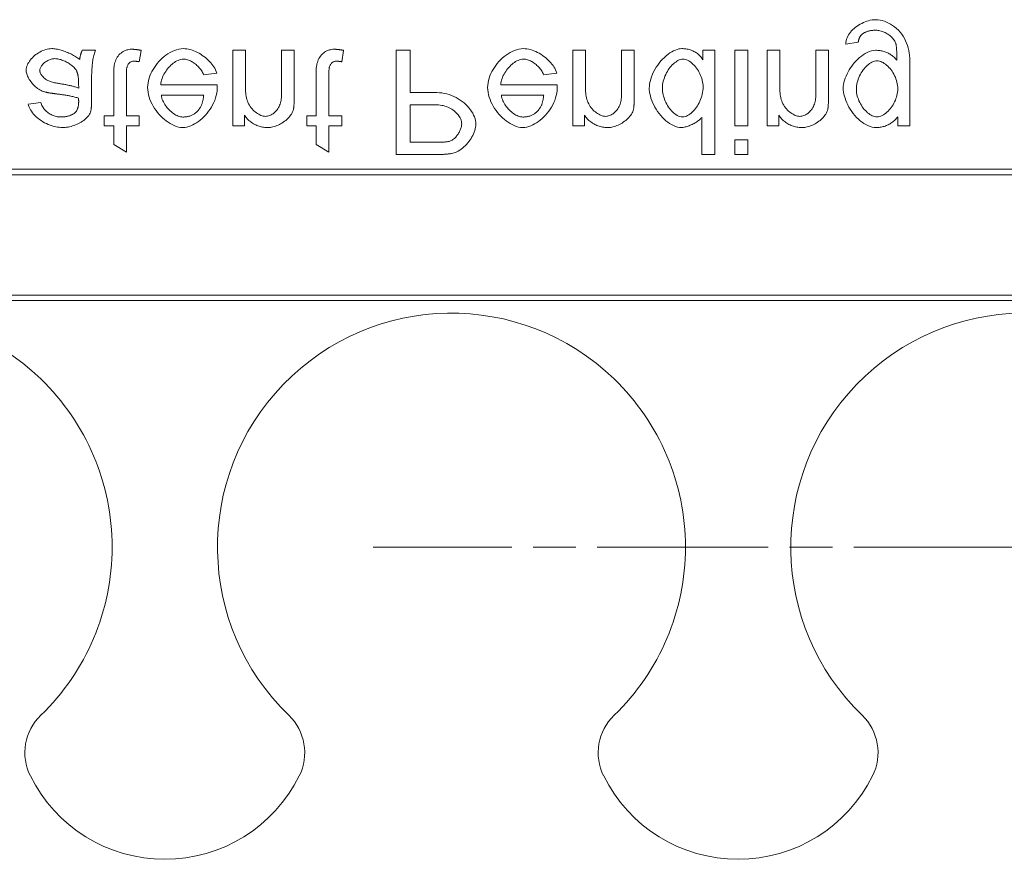
# Model space of a CAD drawing. Extents: x 25 to 2210, y 25 to 1702.
# Drawn here: x 1701 to 1731, y 414 to 439 of the extents above; entities that cross this region are included whole.
import ezdxf

# ---------------------------------------------------------------- set-up
doc = ezdxf.new("R2010")
doc.units = 0
doc.header["$LTSCALE"] = 4
doc.header["$MEASUREMENT"] = 0
doc.linetypes.add('CHAIN', pattern=[0.7087, 0.4724, -0.0591, 0.1181, -0.0591])
doc.layers.add('Center Mark(ANSI)', color=7, linetype='Continuous', lineweight=18)
doc.layers.add('Visible Edges(ANSI)', color=7, linetype='Continuous', lineweight=9)

msp = doc.modelspace()

# ---------------------------------------------------------------- linework, layer by layer
at = {"layer": 'Center Mark(ANSI)', "linetype": 'CHAIN', "ltscale": 2.756057}
msp.add_line((1731.14, 423.209), (1711.294, 423.209), dxfattribs=at)
at = {"layer": 'Visible Edges(ANSI)'}
for p, q in [((1726.068, 438.584), (1725.688, 438.528)), ((1702.437, 438.339), (1702.843, 438.339)), ((1704.23, 438.337), (1704.174, 437.991)), ((1707.023, 438.339), (1707.412, 438.339)), ((1707.023, 436.038), (1707.023, 438.339)), ((1707.412, 438.339), (1707.412, 437.083)), ((1708.501, 438.339), (1708.891, 438.339)), ((1708.501, 436.94), (1708.501, 438.339)), ((1708.891, 438.339), (1708.891, 436.926)), ((1710.394, 438.337), (1710.338, 437.991)), ((1712.001, 438.339), (1712.422, 438.339)), ((1712.001, 435.164), (1712.001, 438.339)), ((1712.422, 438.339), (1712.422, 437.049)), ((1717.378, 438.339), (1717.767, 438.339)), ((1717.378, 436.038), (1717.378, 438.339)), ((1717.767, 438.339), (1717.767, 437.083)), ((1718.856, 438.339), (1719.246, 438.339)), ((1718.856, 436.94), (1718.856, 438.339)), ((1719.246, 438.339), (1719.246, 436.926)), ((1721.337, 438.339), (1721.697, 438.339)), ((1721.337, 438.049), (1721.337, 438.339)), ((1721.697, 438.339), (1721.697, 435.164)), ((1722.312, 438.339), (1722.702, 438.339)), ((1722.312, 436.038), (1722.312, 438.339)), ((1722.702, 438.339), (1722.702, 436.038)), ((1723.295, 438.339), (1723.684, 438.339)), ((1723.295, 436.038), (1723.295, 438.339)), ((1723.684, 438.339), (1723.684, 437.083)), ((1724.773, 438.339), (1725.163, 438.339)), ((1724.773, 436.94), (1724.773, 438.339)), ((1725.163, 438.339), (1725.163, 436.926)), ((1727.638, 438.025), (1727.638, 436.038)), ((1703.395, 436.34), (1703.395, 437.666)), ((1703.785, 437.688), (1703.785, 436.34)), ((1706.534, 437.647), (1706.13, 437.596)), ((1709.559, 436.34), (1709.559, 437.666)), ((1709.948, 437.688), (1709.948, 436.34)), ((1716.889, 437.647), (1716.485, 437.596)), ((1702.328, 437.185), (1702.326, 437.328)), ((1702.72, 437.376), (1702.72, 436.856)), ((1704.828, 437.289), (1706.544, 437.289)), ((1715.183, 437.289), (1716.899, 437.289)), ((1706.135, 436.97), (1704.85, 436.97)), ((1712.422, 437.049), (1713.237, 437.049)), ((1716.49, 436.97), (1715.205, 436.97)), ((1700.794, 436.696), (1701.176, 436.747)), ((1712.422, 436.674), (1712.422, 435.539)), ((1713.242, 436.674), (1712.422, 436.674)), ((1703.107, 436.34), (1703.395, 436.34)), ((1703.107, 436.038), (1703.107, 436.34)), ((1703.785, 436.34), (1704.174, 436.34)), ((1704.174, 436.34), (1704.174, 436.038)), ((1707.374, 436.365), (1707.374, 436.038)), ((1709.271, 436.34), (1709.559, 436.34)), ((1709.271, 436.038), (1709.271, 436.34)), ((1709.948, 436.34), (1710.338, 436.34)), ((1710.338, 436.34), (1710.338, 436.038)), ((1717.729, 436.365), (1717.729, 436.038)), ((1721.308, 435.164), (1721.308, 436.302)), ((1723.645, 436.365), (1723.645, 436.038)), ((1727.278, 436.038), (1727.278, 436.316)), ((1703.395, 436.038), (1703.107, 436.038)), ((1703.395, 435.469), (1703.395, 436.038)), ((1703.785, 436.038), (1703.785, 435.234)), ((1704.174, 436.038), (1703.785, 436.038)), ((1707.374, 436.038), (1707.023, 436.038)), ((1709.559, 436.038), (1709.271, 436.038)), ((1709.559, 435.469), (1709.559, 436.038)), ((1709.948, 436.038), (1709.948, 435.234)), ((1710.338, 436.038), (1709.948, 436.038)), ((1717.729, 436.038), (1717.378, 436.038)), ((1722.702, 436.038), (1722.312, 436.038)), ((1723.645, 436.038), (1723.295, 436.038)), ((1727.638, 436.038), (1727.278, 436.038)), ((1703.785, 435.234), (1703.395, 435.469)), ((1709.948, 435.234), (1709.559, 435.469)), ((1712.422, 435.539), (1713.235, 435.539)), ((1722.312, 435.612), (1722.702, 435.612)), ((1722.312, 435.164), (1722.312, 435.612)), ((1722.702, 435.612), (1722.702, 435.164)), ((1713.198, 435.164), (1712.001, 435.164)), ((1721.697, 435.164), (1721.308, 435.164)), ((1722.702, 435.164), (1722.312, 435.164)), ((1562.131, 434.549), (1760.475, 434.549)), ((1760.365, 434.716), (1663.397, 434.716)), ((1760.699, 430.882), (1561.907, 430.882)), ((1749.979, 430.716), (1572.628, 430.716))]:
    msp.add_line(p, q, dxfattribs=at)
at = {"layer": 'Visible Edges(ANSI)', "flags": 128}
for points in [[(1725.688, 438.528), (1725.69, 438.577), (1725.697, 438.626), (1725.71, 438.673), (1725.727, 438.72), (1725.748, 438.765), (1725.773, 438.808), (1725.801, 438.849), (1725.832, 438.89), (1725.867, 438.93), (1725.904, 438.968), (1725.944, 439.005), (1725.986, 439.04), (1726.031, 439.073), (1726.077, 439.104), (1726.125, 439.133), (1726.174, 439.159), (1726.224, 439.184), (1726.276, 439.205), (1726.327, 439.224), (1726.38, 439.24), (1726.434, 439.253), (1726.488, 439.263), (1726.543, 439.269), (1726.598, 439.271)], [(1726.598, 439.271), (1726.666, 439.267), (1726.734, 439.257), (1726.801, 439.242), (1726.866, 439.222), (1726.93, 439.197), (1726.993, 439.168), (1727.055, 439.134), (1727.116, 439.095), (1727.176, 439.051), (1727.234, 439.003), (1727.29, 438.949), (1727.343, 438.892), (1727.391, 438.831), (1727.435, 438.767), (1727.475, 438.701), (1727.511, 438.631), (1727.542, 438.56), (1727.569, 438.486), (1727.591, 438.411), (1727.608, 438.336), (1727.622, 438.259), (1727.631, 438.181), (1727.637, 438.103), (1727.638, 438.025)], [(1726.201, 438.84), (1726.191, 438.833), (1726.182, 438.825), (1726.173, 438.816), (1726.164, 438.808), (1726.156, 438.799), (1726.148, 438.789), (1726.14, 438.779), (1726.133, 438.769), (1726.126, 438.759), (1726.12, 438.748), (1726.114, 438.738), (1726.108, 438.727), (1726.103, 438.715), (1726.098, 438.704), (1726.094, 438.692), (1726.09, 438.681), (1726.086, 438.669), (1726.083, 438.657), (1726.079, 438.645), (1726.077, 438.633), (1726.074, 438.62), (1726.072, 438.608), (1726.07, 438.596), (1726.068, 438.584)], [(1726.598, 438.949), (1726.58, 438.949), (1726.563, 438.949), (1726.545, 438.948), (1726.528, 438.947), (1726.51, 438.945), (1726.493, 438.944), (1726.475, 438.942), (1726.458, 438.939), (1726.44, 438.937), (1726.423, 438.934), (1726.406, 438.93), (1726.389, 438.926), (1726.372, 438.922), (1726.355, 438.917), (1726.339, 438.911), (1726.322, 438.906), (1726.306, 438.899), (1726.29, 438.892), (1726.275, 438.885), (1726.259, 438.877), (1726.244, 438.869), (1726.23, 438.86), (1726.215, 438.85), (1726.201, 438.84)], [(1727.215, 438.538), (1727.206, 438.564), (1727.195, 438.591), (1727.181, 438.618), (1727.164, 438.644), (1727.145, 438.671), (1727.124, 438.696), (1727.101, 438.721), (1727.078, 438.744), (1727.053, 438.766), (1727.027, 438.787), (1727.001, 438.807), (1726.973, 438.826), (1726.945, 438.844), (1726.915, 438.861), (1726.886, 438.876), (1726.855, 438.891), (1726.824, 438.903), (1726.793, 438.915), (1726.761, 438.925), (1726.729, 438.933), (1726.697, 438.94), (1726.664, 438.945), (1726.631, 438.948), (1726.598, 438.949)], [(1700.726, 437.732), (1700.729, 437.774), (1700.737, 437.816), (1700.749, 437.857), (1700.765, 437.897), (1700.784, 437.935), (1700.805, 437.972), (1700.829, 438.008), (1700.856, 438.044), (1700.885, 438.079), (1700.917, 438.113), (1700.95, 438.145), (1700.986, 438.177), (1701.023, 438.207), (1701.063, 438.235), (1701.103, 438.262), (1701.145, 438.286), (1701.188, 438.309), (1701.232, 438.329), (1701.277, 438.347), (1701.323, 438.362), (1701.37, 438.374), (1701.417, 438.383), (1701.464, 438.388), (1701.512, 438.39)], [(1701.512, 438.39), (1701.543, 438.389), (1701.576, 438.387), (1701.61, 438.383), (1701.645, 438.377), (1701.682, 438.37), (1701.72, 438.362), (1701.759, 438.352), (1701.798, 438.341), (1701.837, 438.329), (1701.877, 438.315), (1701.916, 438.301), (1701.955, 438.286), (1701.993, 438.271), (1702.031, 438.254), (1702.068, 438.237), (1702.105, 438.219), (1702.141, 438.201), (1702.175, 438.181), (1702.209, 438.162), (1702.242, 438.142), (1702.274, 438.121), (1702.304, 438.1), (1702.332, 438.078), (1702.359, 438.056)], [(1703.395, 437.666), (1703.396, 437.71), (1703.398, 437.754), (1703.401, 437.798), (1703.406, 437.842), (1703.413, 437.885), (1703.421, 437.928), (1703.433, 437.97), (1703.446, 438.012), (1703.462, 438.052), (1703.481, 438.091), (1703.503, 438.129), (1703.528, 438.164), (1703.555, 438.197), (1703.585, 438.228), (1703.617, 438.256), (1703.651, 438.281), (1703.686, 438.303), (1703.721, 438.321), (1703.757, 438.336), (1703.792, 438.349), (1703.828, 438.358), (1703.864, 438.365), (1703.9, 438.369), (1703.935, 438.371)], [(1703.935, 438.371), (1703.947, 438.371), (1703.96, 438.37), (1703.972, 438.37), (1703.984, 438.37), (1703.997, 438.369), (1704.009, 438.368), (1704.022, 438.367), (1704.034, 438.366), (1704.046, 438.365), (1704.059, 438.364), (1704.071, 438.363), (1704.083, 438.361), (1704.096, 438.36), (1704.108, 438.358), (1704.12, 438.356), (1704.132, 438.354), (1704.145, 438.352), (1704.157, 438.35), (1704.169, 438.348), (1704.181, 438.346), (1704.194, 438.344), (1704.206, 438.342), (1704.218, 438.339), (1704.23, 438.337)], [(1704.426, 437.209), (1704.429, 437.281), (1704.439, 437.353), (1704.453, 437.424), (1704.473, 437.494), (1704.498, 437.563), (1704.526, 437.63), (1704.559, 437.695), (1704.595, 437.758), (1704.634, 437.82), (1704.676, 437.88), (1704.722, 437.938), (1704.77, 437.994), (1704.821, 438.047), (1704.874, 438.098), (1704.93, 438.145), (1704.987, 438.19), (1705.047, 438.231), (1705.11, 438.269), (1705.175, 438.303), (1705.241, 438.332), (1705.309, 438.356), (1705.379, 438.374), (1705.45, 438.386), (1705.522, 438.39)], [(1705.522, 438.39), (1705.573, 438.388), (1705.625, 438.382), (1705.677, 438.372), (1705.73, 438.359), (1705.783, 438.343), (1705.837, 438.323), (1705.89, 438.301), (1705.942, 438.275), (1705.994, 438.247), (1706.044, 438.217), (1706.093, 438.185), (1706.141, 438.152), (1706.187, 438.116), (1706.231, 438.079), (1706.273, 438.041), (1706.313, 438.001), (1706.351, 437.961), (1706.386, 437.919), (1706.418, 437.877), (1706.447, 437.834), (1706.474, 437.79), (1706.498, 437.744), (1706.518, 437.696), (1706.534, 437.647)], [(1709.559, 437.666), (1709.559, 437.71), (1709.561, 437.754), (1709.565, 437.798), (1709.57, 437.842), (1709.576, 437.885), (1709.585, 437.928), (1709.596, 437.97), (1709.61, 438.012), (1709.626, 438.052), (1709.645, 438.091), (1709.667, 438.129), (1709.691, 438.164), (1709.718, 438.197), (1709.749, 438.228), (1709.781, 438.256), (1709.815, 438.281), (1709.849, 438.303), (1709.885, 438.321), (1709.92, 438.336), (1709.956, 438.349), (1709.992, 438.358), (1710.028, 438.365), (1710.063, 438.369), (1710.098, 438.371)], [(1710.098, 438.371), (1710.111, 438.371), (1710.123, 438.37), (1710.136, 438.37), (1710.148, 438.37), (1710.16, 438.369), (1710.173, 438.368), (1710.185, 438.367), (1710.198, 438.366), (1710.21, 438.365), (1710.222, 438.364), (1710.235, 438.363), (1710.247, 438.361), (1710.259, 438.36), (1710.271, 438.358), (1710.284, 438.356), (1710.296, 438.354), (1710.308, 438.352), (1710.321, 438.35), (1710.333, 438.348), (1710.345, 438.346), (1710.357, 438.344), (1710.369, 438.342), (1710.382, 438.339), (1710.394, 438.337)], [(1714.781, 437.209), (1714.784, 437.281), (1714.794, 437.353), (1714.808, 437.424), (1714.828, 437.494), (1714.853, 437.563), (1714.881, 437.63), (1714.914, 437.695), (1714.95, 437.758), (1714.989, 437.82), (1715.031, 437.88), (1715.077, 437.938), (1715.125, 437.994), (1715.176, 438.047), (1715.229, 438.098), (1715.285, 438.145), (1715.342, 438.19), (1715.403, 438.231), (1715.465, 438.269), (1715.53, 438.303), (1715.596, 438.332), (1715.664, 438.356), (1715.734, 438.374), (1715.805, 438.386), (1715.877, 438.39)], [(1715.877, 438.39), (1715.928, 438.388), (1715.98, 438.382), (1716.032, 438.372), (1716.085, 438.359), (1716.138, 438.343), (1716.192, 438.323), (1716.245, 438.301), (1716.297, 438.275), (1716.349, 438.247), (1716.399, 438.217), (1716.448, 438.185), (1716.496, 438.152), (1716.542, 438.116), (1716.586, 438.079), (1716.628, 438.041), (1716.668, 438.001), (1716.706, 437.961), (1716.741, 437.919), (1716.773, 437.877), (1716.802, 437.834), (1716.829, 437.79), (1716.853, 437.744), (1716.873, 437.696), (1716.889, 437.647)], [(1719.703, 437.19), (1719.706, 437.251), (1719.714, 437.317), (1719.728, 437.386), (1719.747, 437.458), (1719.772, 437.533), (1719.802, 437.607), (1719.836, 437.681), (1719.874, 437.752), (1719.916, 437.821), (1719.961, 437.888), (1720.008, 437.952), (1720.058, 438.013), (1720.11, 438.069), (1720.164, 438.123), (1720.219, 438.172), (1720.276, 438.217), (1720.333, 438.257), (1720.389, 438.293), (1720.445, 438.322), (1720.499, 438.347), (1720.552, 438.366), (1720.602, 438.379), (1720.649, 438.387), (1720.693, 438.39)], [(1720.693, 438.39), (1720.725, 438.39), (1720.757, 438.388), (1720.789, 438.385), (1720.821, 438.382), (1720.852, 438.377), (1720.884, 438.371), (1720.915, 438.363), (1720.945, 438.355), (1720.976, 438.345), (1721.005, 438.334), (1721.034, 438.321), (1721.063, 438.307), (1721.09, 438.292), (1721.118, 438.275), (1721.144, 438.257), (1721.169, 438.238), (1721.194, 438.217), (1721.217, 438.196), (1721.239, 438.174), (1721.261, 438.151), (1721.281, 438.126), (1721.301, 438.101), (1721.319, 438.075), (1721.337, 438.049)], [(1727.242, 438.039), (1727.242, 438.059), (1727.242, 438.08), (1727.242, 438.101), (1727.242, 438.123), (1727.242, 438.144), (1727.241, 438.166), (1727.241, 438.188), (1727.241, 438.21), (1727.24, 438.232), (1727.24, 438.253), (1727.239, 438.275), (1727.239, 438.296), (1727.238, 438.317), (1727.237, 438.338), (1727.236, 438.359), (1727.235, 438.379), (1727.233, 438.4), (1727.231, 438.422), (1727.23, 438.443), (1727.227, 438.464), (1727.225, 438.484), (1727.222, 438.503), (1727.219, 438.521), (1727.215, 438.538)], [(1701.604, 438.085), (1701.576, 438.084), (1701.547, 438.081), (1701.519, 438.076), (1701.491, 438.069), (1701.464, 438.061), (1701.437, 438.051), (1701.411, 438.039), (1701.385, 438.026), (1701.36, 438.012), (1701.336, 437.997), (1701.312, 437.981), (1701.29, 437.963), (1701.269, 437.945), (1701.249, 437.927), (1701.231, 437.907), (1701.213, 437.888), (1701.198, 437.867), (1701.184, 437.847), (1701.172, 437.826), (1701.162, 437.806), (1701.154, 437.785), (1701.148, 437.765), (1701.144, 437.744), (1701.142, 437.722)], [(1702.263, 437.717), (1702.25, 437.741), (1702.234, 437.764), (1702.215, 437.788), (1702.193, 437.812), (1702.169, 437.836), (1702.144, 437.858), (1702.118, 437.88), (1702.091, 437.9), (1702.063, 437.919), (1702.035, 437.937), (1702.005, 437.955), (1701.975, 437.972), (1701.944, 437.989), (1701.912, 438.004), (1701.88, 438.018), (1701.848, 438.031), (1701.816, 438.043), (1701.784, 438.054), (1701.752, 438.063), (1701.721, 438.071), (1701.69, 438.077), (1701.661, 438.081), (1701.632, 438.084), (1701.604, 438.085)], [(1702.359, 438.056), (1702.361, 438.068), (1702.362, 438.081), (1702.364, 438.093), (1702.366, 438.105), (1702.368, 438.117), (1702.37, 438.129), (1702.372, 438.141), (1702.374, 438.153), (1702.377, 438.165), (1702.38, 438.177), (1702.382, 438.189), (1702.385, 438.201), (1702.389, 438.213), (1702.392, 438.225), (1702.396, 438.237), (1702.399, 438.248), (1702.403, 438.26), (1702.408, 438.272), (1702.412, 438.283), (1702.417, 438.295), (1702.421, 438.306), (1702.426, 438.317), (1702.431, 438.328), (1702.437, 438.339)], [(1702.843, 438.339), (1702.83, 438.312), (1702.817, 438.282), (1702.806, 438.25), (1702.795, 438.215), (1702.786, 438.179), (1702.777, 438.142), (1702.769, 438.103), (1702.762, 438.064), (1702.756, 438.024), (1702.751, 437.983), (1702.746, 437.941), (1702.741, 437.899), (1702.737, 437.855), (1702.734, 437.812), (1702.731, 437.767), (1702.728, 437.723), (1702.726, 437.678), (1702.724, 437.634), (1702.723, 437.59), (1702.722, 437.546), (1702.721, 437.502), (1702.72, 437.459), (1702.72, 437.417), (1702.72, 437.376)], [(1705.522, 438.071), (1705.48, 438.068), (1705.437, 438.06), (1705.396, 438.048), (1705.356, 438.032), (1705.317, 438.014), (1705.279, 437.993), (1705.242, 437.969), (1705.206, 437.942), (1705.17, 437.914), (1705.135, 437.883), (1705.101, 437.849), (1705.068, 437.814), (1705.036, 437.777), (1705.006, 437.738), (1704.977, 437.698), (1704.951, 437.656), (1704.926, 437.613), (1704.904, 437.569), (1704.884, 437.525), (1704.867, 437.479), (1704.852, 437.433), (1704.841, 437.385), (1704.832, 437.337), (1704.828, 437.289)], [(1706.13, 437.596), (1706.117, 437.629), (1706.102, 437.66), (1706.085, 437.691), (1706.066, 437.721), (1706.046, 437.75), (1706.025, 437.778), (1706.002, 437.805), (1705.979, 437.831), (1705.954, 437.856), (1705.928, 437.88), (1705.901, 437.903), (1705.874, 437.925), (1705.846, 437.946), (1705.817, 437.966), (1705.788, 437.984), (1705.759, 438.001), (1705.73, 438.016), (1705.701, 438.029), (1705.672, 438.041), (1705.643, 438.051), (1705.613, 438.059), (1705.583, 438.065), (1705.553, 438.069), (1705.522, 438.071)], [(1715.877, 438.071), (1715.835, 438.068), (1715.792, 438.06), (1715.751, 438.048), (1715.711, 438.032), (1715.672, 438.014), (1715.634, 437.993), (1715.597, 437.969), (1715.561, 437.942), (1715.525, 437.914), (1715.49, 437.883), (1715.456, 437.849), (1715.423, 437.814), (1715.391, 437.777), (1715.361, 437.738), (1715.332, 437.698), (1715.306, 437.656), (1715.281, 437.613), (1715.259, 437.569), (1715.239, 437.525), (1715.222, 437.479), (1715.207, 437.433), (1715.196, 437.385), (1715.188, 437.337), (1715.183, 437.289)], [(1716.485, 437.596), (1716.472, 437.629), (1716.457, 437.66), (1716.44, 437.691), (1716.421, 437.721), (1716.401, 437.75), (1716.38, 437.778), (1716.357, 437.805), (1716.334, 437.831), (1716.309, 437.856), (1716.283, 437.88), (1716.256, 437.903), (1716.229, 437.925), (1716.201, 437.946), (1716.172, 437.966), (1716.144, 437.984), (1716.114, 438.001), (1716.085, 438.016), (1716.056, 438.029), (1716.027, 438.041), (1715.998, 438.051), (1715.968, 438.059), (1715.938, 438.065), (1715.908, 438.069), (1715.877, 438.071)], [(1720.732, 438.071), (1720.691, 438.067), (1720.652, 438.058), (1720.614, 438.044), (1720.577, 438.026), (1720.542, 438.005), (1720.508, 437.982), (1720.473, 437.955), (1720.44, 437.926), (1720.406, 437.893), (1720.374, 437.858), (1720.342, 437.821), (1720.312, 437.781), (1720.283, 437.739), (1720.255, 437.695), (1720.229, 437.65), (1720.205, 437.603), (1720.183, 437.554), (1720.164, 437.504), (1720.147, 437.454), (1720.132, 437.402), (1720.121, 437.35), (1720.112, 437.297), (1720.107, 437.243), (1720.105, 437.19)], [(1721.344, 437.224), (1721.342, 437.275), (1721.337, 437.326), (1721.329, 437.377), (1721.318, 437.427), (1721.305, 437.477), (1721.288, 437.526), (1721.269, 437.574), (1721.248, 437.621), (1721.224, 437.667), (1721.199, 437.712), (1721.171, 437.756), (1721.141, 437.797), (1721.11, 437.837), (1721.078, 437.874), (1721.045, 437.908), (1721.011, 437.94), (1720.976, 437.968), (1720.942, 437.994), (1720.907, 438.016), (1720.872, 438.035), (1720.837, 438.049), (1720.803, 438.061), (1720.768, 438.068), (1720.732, 438.071)], [(1725.61, 437.175), (1725.613, 437.236), (1725.621, 437.298), (1725.633, 437.361), (1725.651, 437.425), (1725.672, 437.49), (1725.698, 437.555), (1725.726, 437.619), (1725.759, 437.682), (1725.793, 437.743), (1725.831, 437.802), (1725.87, 437.86), (1725.913, 437.916), (1725.958, 437.97), (1726.006, 438.023), (1726.056, 438.073), (1726.108, 438.12), (1726.162, 438.164), (1726.218, 438.205), (1726.278, 438.241), (1726.339, 438.274), (1726.403, 438.301), (1726.469, 438.321), (1726.536, 438.335), (1726.605, 438.339)], [(1726.605, 438.339), (1726.636, 438.339), (1726.666, 438.337), (1726.696, 438.335), (1726.726, 438.331), (1726.757, 438.327), (1726.786, 438.321), (1726.816, 438.314), (1726.846, 438.306), (1726.874, 438.297), (1726.903, 438.287), (1726.931, 438.275), (1726.959, 438.263), (1726.986, 438.249), (1727.013, 438.234), (1727.038, 438.219), (1727.064, 438.202), (1727.088, 438.184), (1727.112, 438.166), (1727.135, 438.147), (1727.158, 438.127), (1727.18, 438.106), (1727.201, 438.084), (1727.222, 438.062), (1727.242, 438.039)], [(1704.005, 438.008), (1703.989, 438.007), (1703.974, 438.005), (1703.959, 438.002), (1703.944, 437.998), (1703.929, 437.992), (1703.915, 437.985), (1703.901, 437.977), (1703.887, 437.968), (1703.874, 437.957), (1703.861, 437.945), (1703.849, 437.931), (1703.838, 437.916), (1703.828, 437.9), (1703.82, 437.883), (1703.812, 437.866), (1703.806, 437.848), (1703.8, 437.83), (1703.796, 437.811), (1703.792, 437.792), (1703.789, 437.772), (1703.787, 437.752), (1703.786, 437.731), (1703.785, 437.71), (1703.785, 437.688)], [(1704.174, 437.991), (1704.168, 437.992), (1704.161, 437.993), (1704.154, 437.994), (1704.147, 437.995), (1704.14, 437.996), (1704.133, 437.997), (1704.125, 437.998), (1704.118, 437.999), (1704.111, 438), (1704.104, 438.001), (1704.097, 438.001), (1704.09, 438.002), (1704.083, 438.003), (1704.076, 438.004), (1704.069, 438.004), (1704.062, 438.005), (1704.055, 438.006), (1704.048, 438.006), (1704.041, 438.007), (1704.033, 438.007), (1704.026, 438.007), (1704.019, 438.007), (1704.012, 438.008), (1704.005, 438.008)], [(1710.169, 438.008), (1710.153, 438.007), (1710.138, 438.005), (1710.122, 438.002), (1710.107, 437.998), (1710.093, 437.992), (1710.079, 437.985), (1710.065, 437.977), (1710.051, 437.968), (1710.037, 437.957), (1710.025, 437.945), (1710.012, 437.931), (1710.001, 437.916), (1709.992, 437.9), (1709.983, 437.883), (1709.976, 437.866), (1709.969, 437.848), (1709.964, 437.83), (1709.96, 437.811), (1709.956, 437.792), (1709.953, 437.772), (1709.951, 437.752), (1709.95, 437.731), (1709.949, 437.71), (1709.948, 437.688)], [(1710.338, 437.991), (1710.331, 437.992), (1710.324, 437.993), (1710.317, 437.994), (1710.31, 437.995), (1710.303, 437.996), (1710.296, 437.997), (1710.289, 437.998), (1710.282, 437.999), (1710.275, 438), (1710.268, 438.001), (1710.261, 438.001), (1710.254, 438.002), (1710.247, 438.003), (1710.24, 438.004), (1710.233, 438.004), (1710.226, 438.005), (1710.219, 438.006), (1710.212, 438.006), (1710.204, 438.007), (1710.197, 438.007), (1710.19, 438.007), (1710.183, 438.007), (1710.176, 438.008), (1710.169, 438.008)], [(1726.641, 438.017), (1726.601, 438.014), (1726.561, 438.006), (1726.522, 437.993), (1726.485, 437.977), (1726.449, 437.957), (1726.414, 437.935), (1726.379, 437.909), (1726.344, 437.88), (1726.311, 437.849), (1726.278, 437.815), (1726.246, 437.778), (1726.216, 437.739), (1726.186, 437.698), (1726.159, 437.654), (1726.133, 437.609), (1726.109, 437.562), (1726.088, 437.514), (1726.069, 437.464), (1726.052, 437.413), (1726.038, 437.361), (1726.027, 437.309), (1726.019, 437.256), (1726.014, 437.202), (1726.012, 437.149)], [(1727.273, 437.161), (1727.271, 437.213), (1727.266, 437.265), (1727.258, 437.317), (1727.247, 437.368), (1727.233, 437.419), (1727.217, 437.468), (1727.198, 437.517), (1727.176, 437.565), (1727.152, 437.612), (1727.126, 437.658), (1727.097, 437.702), (1727.067, 437.743), (1727.035, 437.783), (1727.002, 437.82), (1726.968, 437.855), (1726.933, 437.886), (1726.898, 437.915), (1726.862, 437.94), (1726.825, 437.963), (1726.789, 437.981), (1726.753, 437.996), (1726.717, 438.007), (1726.679, 438.015), (1726.641, 438.017)], [(1701.285, 437.074), (1701.254, 437.083), (1701.221, 437.096), (1701.186, 437.113), (1701.149, 437.133), (1701.114, 437.155), (1701.079, 437.179), (1701.046, 437.204), (1701.014, 437.231), (1700.983, 437.26), (1700.953, 437.289), (1700.924, 437.321), (1700.897, 437.353), (1700.871, 437.386), (1700.846, 437.42), (1700.824, 437.454), (1700.804, 437.488), (1700.786, 437.522), (1700.77, 437.555), (1700.757, 437.588), (1700.746, 437.619), (1700.737, 437.65), (1700.731, 437.679), (1700.727, 437.706), (1700.726, 437.732)], [(1701.142, 437.722), (1701.143, 437.706), (1701.146, 437.688), (1701.151, 437.67), (1701.158, 437.65), (1701.167, 437.63), (1701.178, 437.61), (1701.192, 437.589), (1701.207, 437.568), (1701.225, 437.547), (1701.245, 437.526), (1701.268, 437.504), (1701.293, 437.483), (1701.321, 437.463), (1701.353, 437.443), (1701.386, 437.424), (1701.421, 437.407), (1701.456, 437.392), (1701.491, 437.379), (1701.526, 437.368), (1701.561, 437.358), (1701.595, 437.35), (1701.628, 437.343), (1701.66, 437.337), (1701.692, 437.333)], [(1702.326, 437.328), (1702.325, 437.344), (1702.325, 437.36), (1702.325, 437.377), (1702.324, 437.393), (1702.324, 437.41), (1702.323, 437.427), (1702.322, 437.443), (1702.321, 437.46), (1702.319, 437.477), (1702.318, 437.493), (1702.316, 437.51), (1702.314, 437.526), (1702.312, 437.542), (1702.309, 437.558), (1702.306, 437.575), (1702.303, 437.591), (1702.299, 437.607), (1702.295, 437.623), (1702.291, 437.64), (1702.286, 437.656), (1702.281, 437.671), (1702.275, 437.687), (1702.269, 437.702), (1702.263, 437.717)], [(1701.692, 437.333), (1701.718, 437.329), (1701.744, 437.325), (1701.771, 437.321), (1701.798, 437.316), (1701.825, 437.312), (1701.852, 437.307), (1701.879, 437.303), (1701.906, 437.298), (1701.932, 437.293), (1701.959, 437.287), (1701.986, 437.282), (1702.012, 437.277), (1702.038, 437.271), (1702.064, 437.265), (1702.091, 437.259), (1702.117, 437.252), (1702.144, 437.245), (1702.171, 437.238), (1702.198, 437.23), (1702.225, 437.222), (1702.251, 437.213), (1702.277, 437.204), (1702.303, 437.195), (1702.328, 437.185)], [(1705.501, 435.987), (1705.432, 435.991), (1705.364, 436.003), (1705.298, 436.022), (1705.233, 436.046), (1705.17, 436.076), (1705.109, 436.109), (1705.051, 436.146), (1704.993, 436.187), (1704.937, 436.232), (1704.882, 436.281), (1704.829, 436.333), (1704.778, 436.388), (1704.729, 436.446), (1704.683, 436.506), (1704.639, 436.569), (1704.599, 436.634), (1704.562, 436.701), (1704.528, 436.77), (1704.499, 436.84), (1704.474, 436.911), (1704.454, 436.984), (1704.439, 437.059), (1704.429, 437.134), (1704.426, 437.209)], [(1706.546, 437.185), (1706.543, 437.109), (1706.533, 437.034), (1706.517, 436.96), (1706.497, 436.887), (1706.471, 436.815), (1706.442, 436.745), (1706.408, 436.677), (1706.37, 436.61), (1706.33, 436.546), (1706.286, 436.484), (1706.24, 436.424), (1706.191, 436.367), (1706.139, 436.313), (1706.086, 436.262), (1706.031, 436.214), (1705.974, 436.17), (1705.917, 436.13), (1705.859, 436.095), (1705.8, 436.064), (1705.742, 436.038), (1705.683, 436.017), (1705.623, 436.001), (1705.562, 435.991), (1705.501, 435.987)], [(1706.544, 437.289), (1706.544, 437.285), (1706.544, 437.281), (1706.544, 437.276), (1706.544, 437.272), (1706.544, 437.268), (1706.544, 437.263), (1706.545, 437.259), (1706.545, 437.255), (1706.545, 437.25), (1706.545, 437.246), (1706.545, 437.242), (1706.545, 437.238), (1706.545, 437.233), (1706.545, 437.229), (1706.545, 437.225), (1706.546, 437.221), (1706.546, 437.216), (1706.546, 437.212), (1706.546, 437.207), (1706.546, 437.203), (1706.546, 437.198), (1706.546, 437.194), (1706.546, 437.189), (1706.546, 437.185)], [(1715.856, 435.987), (1715.787, 435.991), (1715.719, 436.003), (1715.653, 436.022), (1715.588, 436.046), (1715.525, 436.076), (1715.464, 436.109), (1715.406, 436.146), (1715.348, 436.187), (1715.292, 436.232), (1715.237, 436.281), (1715.184, 436.333), (1715.133, 436.388), (1715.084, 436.446), (1715.038, 436.506), (1714.994, 436.569), (1714.954, 436.634), (1714.917, 436.701), (1714.883, 436.77), (1714.854, 436.84), (1714.829, 436.911), (1714.809, 436.984), (1714.794, 437.059), (1714.784, 437.134), (1714.781, 437.209)], [(1716.901, 437.185), (1716.898, 437.109), (1716.888, 437.034), (1716.872, 436.96), (1716.852, 436.887), (1716.826, 436.815), (1716.797, 436.745), (1716.763, 436.677), (1716.725, 436.61), (1716.685, 436.546), (1716.641, 436.484), (1716.595, 436.424), (1716.546, 436.367), (1716.494, 436.313), (1716.441, 436.262), (1716.386, 436.214), (1716.329, 436.17), (1716.272, 436.13), (1716.214, 436.095), (1716.155, 436.064), (1716.097, 436.038), (1716.038, 436.017), (1715.978, 436.001), (1715.917, 435.991), (1715.856, 435.987)], [(1716.899, 437.289), (1716.899, 437.285), (1716.899, 437.281), (1716.899, 437.276), (1716.899, 437.272), (1716.899, 437.268), (1716.899, 437.263), (1716.9, 437.259), (1716.9, 437.255), (1716.9, 437.25), (1716.9, 437.246), (1716.9, 437.242), (1716.9, 437.238), (1716.9, 437.233), (1716.9, 437.229), (1716.9, 437.225), (1716.901, 437.221), (1716.901, 437.216), (1716.901, 437.212), (1716.901, 437.207), (1716.901, 437.203), (1716.901, 437.198), (1716.901, 437.194), (1716.901, 437.189), (1716.901, 437.185)], [(1720.674, 435.987), (1720.62, 435.991), (1720.562, 436.002), (1720.501, 436.021), (1720.44, 436.046), (1720.381, 436.076), (1720.324, 436.111), (1720.268, 436.149), (1720.212, 436.193), (1720.158, 436.241), (1720.105, 436.294), (1720.053, 436.352), (1720.003, 436.413), (1719.956, 436.477), (1719.913, 436.543), (1719.874, 436.61), (1719.838, 436.678), (1719.807, 436.746), (1719.779, 436.815), (1719.756, 436.883), (1719.737, 436.951), (1719.722, 437.015), (1719.712, 437.077), (1719.705, 437.135), (1719.703, 437.19)], [(1720.105, 437.19), (1720.107, 437.139), (1720.111, 437.088), (1720.118, 437.037), (1720.127, 436.987), (1720.14, 436.937), (1720.154, 436.888), (1720.171, 436.839), (1720.19, 436.792), (1720.212, 436.745), (1720.235, 436.699), (1720.261, 436.655), (1720.289, 436.612), (1720.318, 436.571), (1720.348, 436.532), (1720.38, 436.496), (1720.413, 436.462), (1720.446, 436.432), (1720.48, 436.404), (1720.515, 436.379), (1720.552, 436.356), (1720.591, 436.337), (1720.631, 436.322), (1720.672, 436.312), (1720.715, 436.309)], [(1720.715, 436.309), (1720.755, 436.312), (1720.795, 436.321), (1720.834, 436.335), (1720.871, 436.352), (1720.907, 436.373), (1720.942, 436.397), (1720.976, 436.424), (1721.011, 436.454), (1721.045, 436.488), (1721.077, 436.524), (1721.109, 436.563), (1721.14, 436.604), (1721.169, 436.648), (1721.197, 436.693), (1721.222, 436.741), (1721.246, 436.79), (1721.268, 436.841), (1721.287, 436.894), (1721.304, 436.947), (1721.318, 437.001), (1721.329, 437.056), (1721.337, 437.112), (1721.342, 437.168), (1721.344, 437.224)], [(1726.608, 435.987), (1726.551, 435.991), (1726.49, 436.002), (1726.427, 436.021), (1726.363, 436.046), (1726.302, 436.077), (1726.243, 436.112), (1726.185, 436.151), (1726.128, 436.195), (1726.073, 436.243), (1726.019, 436.296), (1725.967, 436.353), (1725.916, 436.414), (1725.869, 436.477), (1725.825, 436.543), (1725.785, 436.609), (1725.749, 436.677), (1725.717, 436.744), (1725.688, 436.812), (1725.665, 436.878), (1725.645, 436.944), (1725.63, 437.007), (1725.619, 437.067), (1725.613, 437.123), (1725.61, 437.175)], [(1701.631, 437.013), (1701.617, 437.015), (1701.603, 437.017), (1701.588, 437.019), (1701.574, 437.02), (1701.56, 437.022), (1701.545, 437.024), (1701.531, 437.027), (1701.516, 437.029), (1701.502, 437.031), (1701.487, 437.033), (1701.473, 437.035), (1701.459, 437.038), (1701.444, 437.04), (1701.43, 437.042), (1701.416, 437.045), (1701.402, 437.047), (1701.387, 437.05), (1701.372, 437.053), (1701.357, 437.056), (1701.343, 437.059), (1701.328, 437.063), (1701.313, 437.066), (1701.299, 437.07), (1701.285, 437.074)], [(1702.326, 436.88), (1702.298, 436.889), (1702.27, 436.898), (1702.241, 436.906), (1702.211, 436.914), (1702.181, 436.922), (1702.151, 436.929), (1702.122, 436.935), (1702.092, 436.942), (1702.063, 436.948), (1702.035, 436.953), (1702.007, 436.958), (1701.979, 436.963), (1701.95, 436.968), (1701.921, 436.973), (1701.892, 436.978), (1701.863, 436.982), (1701.833, 436.987), (1701.804, 436.991), (1701.775, 436.995), (1701.746, 436.999), (1701.717, 437.003), (1701.688, 437.006), (1701.659, 437.01), (1701.631, 437.013)], [(1702.328, 436.778), (1702.328, 436.783), (1702.328, 436.788), (1702.328, 436.793), (1702.328, 436.798), (1702.328, 436.804), (1702.327, 436.809), (1702.327, 436.813), (1702.327, 436.817), (1702.327, 436.821), (1702.327, 436.825), (1702.327, 436.829), (1702.327, 436.832), (1702.327, 436.837), (1702.327, 436.841), (1702.327, 436.845), (1702.326, 436.849), (1702.326, 436.853), (1702.326, 436.857), (1702.326, 436.861), (1702.326, 436.865), (1702.326, 436.869), (1702.326, 436.872), (1702.326, 436.876), (1702.326, 436.88)], [(1704.85, 436.97), (1704.854, 436.927), (1704.863, 436.885), (1704.875, 436.844), (1704.891, 436.804), (1704.908, 436.765), (1704.928, 436.727), (1704.95, 436.69), (1704.974, 436.654), (1705, 436.619), (1705.027, 436.585), (1705.056, 436.553), (1705.086, 436.521), (1705.118, 436.491), (1705.151, 436.462), (1705.185, 436.435), (1705.219, 436.411), (1705.254, 436.388), (1705.289, 436.368), (1705.324, 436.351), (1705.359, 436.336), (1705.394, 436.324), (1705.43, 436.315), (1705.466, 436.309), (1705.503, 436.306)], [(1705.987, 436.532), (1705.999, 436.547), (1706.01, 436.563), (1706.021, 436.579), (1706.031, 436.595), (1706.04, 436.612), (1706.049, 436.629), (1706.058, 436.647), (1706.066, 436.665), (1706.073, 436.683), (1706.08, 436.701), (1706.086, 436.719), (1706.092, 436.738), (1706.097, 436.757), (1706.102, 436.776), (1706.107, 436.795), (1706.111, 436.814), (1706.115, 436.833), (1706.119, 436.853), (1706.122, 436.872), (1706.125, 436.892), (1706.128, 436.911), (1706.131, 436.931), (1706.133, 436.95), (1706.135, 436.97)], [(1707.412, 437.083), (1707.414, 437.035), (1707.418, 436.987), (1707.425, 436.939), (1707.436, 436.892), (1707.449, 436.845), (1707.465, 436.799), (1707.483, 436.755), (1707.504, 436.711), (1707.528, 436.669), (1707.554, 436.628), (1707.582, 436.59), (1707.611, 436.554), (1707.642, 436.52), (1707.674, 436.489), (1707.707, 436.46), (1707.74, 436.433), (1707.775, 436.41), (1707.81, 436.389), (1707.845, 436.371), (1707.879, 436.355), (1707.914, 436.343), (1707.95, 436.334), (1707.986, 436.328), (1708.022, 436.326)], [(1708.022, 436.326), (1708.052, 436.328), (1708.081, 436.332), (1708.11, 436.34), (1708.138, 436.349), (1708.166, 436.361), (1708.193, 436.374), (1708.219, 436.39), (1708.246, 436.408), (1708.272, 436.428), (1708.298, 436.45), (1708.323, 436.474), (1708.348, 436.501), (1708.371, 436.529), (1708.392, 436.56), (1708.412, 436.592), (1708.431, 436.627), (1708.448, 436.663), (1708.462, 436.701), (1708.474, 436.74), (1708.484, 436.779), (1708.492, 436.819), (1708.497, 436.859), (1708.5, 436.9), (1708.501, 436.94)], [(1708.891, 436.926), (1708.891, 436.91), (1708.891, 436.894), (1708.891, 436.878), (1708.891, 436.862), (1708.89, 436.845), (1708.89, 436.829), (1708.89, 436.812), (1708.889, 436.795), (1708.889, 436.779), (1708.888, 436.762), (1708.888, 436.746), (1708.887, 436.73), (1708.886, 436.714), (1708.886, 436.698), (1708.885, 436.682), (1708.884, 436.666), (1708.882, 436.65), (1708.881, 436.634), (1708.88, 436.619), (1708.878, 436.603), (1708.876, 436.588), (1708.874, 436.573), (1708.872, 436.559), (1708.869, 436.546)], [(1713.237, 437.049), (1713.313, 437.047), (1713.388, 437.04), (1713.463, 437.028), (1713.537, 437.012), (1713.61, 436.991), (1713.681, 436.965), (1713.751, 436.936), (1713.819, 436.902), (1713.885, 436.865), (1713.948, 436.824), (1714.008, 436.781), (1714.065, 436.734), (1714.118, 436.686), (1714.168, 436.635), (1714.214, 436.583), (1714.255, 436.53), (1714.293, 436.475), (1714.326, 436.421), (1714.355, 436.365), (1714.379, 436.31), (1714.398, 436.255), (1714.413, 436.199), (1714.422, 436.142), (1714.425, 436.084)], [(1715.205, 436.97), (1715.209, 436.927), (1715.218, 436.885), (1715.231, 436.844), (1715.246, 436.804), (1715.263, 436.765), (1715.283, 436.727), (1715.305, 436.69), (1715.329, 436.654), (1715.355, 436.619), (1715.382, 436.585), (1715.411, 436.553), (1715.441, 436.521), (1715.473, 436.491), (1715.506, 436.462), (1715.54, 436.435), (1715.574, 436.411), (1715.609, 436.388), (1715.644, 436.368), (1715.679, 436.351), (1715.714, 436.336), (1715.749, 436.324), (1715.785, 436.315), (1715.821, 436.309), (1715.858, 436.306)], [(1716.342, 436.532), (1716.354, 436.547), (1716.365, 436.563), (1716.376, 436.579), (1716.386, 436.595), (1716.396, 436.612), (1716.404, 436.629), (1716.413, 436.647), (1716.421, 436.665), (1716.428, 436.683), (1716.435, 436.701), (1716.441, 436.719), (1716.447, 436.738), (1716.452, 436.757), (1716.457, 436.776), (1716.462, 436.795), (1716.466, 436.814), (1716.47, 436.833), (1716.474, 436.853), (1716.477, 436.872), (1716.48, 436.892), (1716.483, 436.911), (1716.486, 436.931), (1716.488, 436.95), (1716.49, 436.97)], [(1717.767, 437.083), (1717.769, 437.035), (1717.773, 436.987), (1717.78, 436.939), (1717.791, 436.892), (1717.804, 436.845), (1717.82, 436.799), (1717.838, 436.755), (1717.859, 436.711), (1717.883, 436.669), (1717.909, 436.628), (1717.937, 436.59), (1717.966, 436.554), (1717.997, 436.52), (1718.029, 436.489), (1718.062, 436.46), (1718.096, 436.433), (1718.13, 436.41), (1718.165, 436.389), (1718.2, 436.371), (1718.235, 436.355), (1718.269, 436.343), (1718.305, 436.334), (1718.341, 436.328), (1718.377, 436.326)], [(1718.377, 436.326), (1718.407, 436.328), (1718.436, 436.332), (1718.465, 436.34), (1718.493, 436.349), (1718.521, 436.361), (1718.548, 436.374), (1718.574, 436.39), (1718.601, 436.408), (1718.628, 436.428), (1718.653, 436.45), (1718.678, 436.474), (1718.703, 436.501), (1718.726, 436.529), (1718.747, 436.56), (1718.767, 436.592), (1718.786, 436.627), (1718.803, 436.663), (1718.817, 436.701), (1718.829, 436.74), (1718.839, 436.779), (1718.847, 436.819), (1718.852, 436.859), (1718.855, 436.9), (1718.856, 436.94)], [(1719.246, 436.926), (1719.246, 436.91), (1719.246, 436.894), (1719.246, 436.878), (1719.246, 436.862), (1719.245, 436.845), (1719.245, 436.829), (1719.245, 436.812), (1719.244, 436.795), (1719.244, 436.779), (1719.244, 436.762), (1719.243, 436.746), (1719.242, 436.73), (1719.241, 436.714), (1719.241, 436.698), (1719.24, 436.682), (1719.239, 436.666), (1719.237, 436.65), (1719.236, 436.634), (1719.235, 436.619), (1719.233, 436.603), (1719.231, 436.588), (1719.229, 436.573), (1719.227, 436.559), (1719.224, 436.546)], [(1723.684, 437.083), (1723.686, 437.035), (1723.69, 436.987), (1723.697, 436.939), (1723.707, 436.892), (1723.721, 436.845), (1723.736, 436.799), (1723.755, 436.755), (1723.776, 436.711), (1723.8, 436.669), (1723.826, 436.628), (1723.853, 436.59), (1723.883, 436.554), (1723.913, 436.52), (1723.945, 436.489), (1723.979, 436.46), (1724.012, 436.433), (1724.047, 436.41), (1724.082, 436.389), (1724.117, 436.371), (1724.151, 436.355), (1724.186, 436.343), (1724.222, 436.334), (1724.258, 436.328), (1724.294, 436.326)], [(1724.294, 436.326), (1724.324, 436.328), (1724.353, 436.332), (1724.382, 436.34), (1724.41, 436.349), (1724.438, 436.361), (1724.464, 436.374), (1724.491, 436.39), (1724.518, 436.408), (1724.544, 436.428), (1724.57, 436.45), (1724.595, 436.474), (1724.619, 436.501), (1724.642, 436.529), (1724.664, 436.56), (1724.684, 436.592), (1724.703, 436.627), (1724.719, 436.663), (1724.734, 436.701), (1724.746, 436.74), (1724.756, 436.779), (1724.764, 436.819), (1724.769, 436.859), (1724.772, 436.9), (1724.773, 436.94)], [(1725.163, 436.926), (1725.163, 436.91), (1725.163, 436.894), (1725.163, 436.878), (1725.162, 436.862), (1725.162, 436.845), (1725.162, 436.829), (1725.162, 436.812), (1725.161, 436.795), (1725.161, 436.779), (1725.16, 436.762), (1725.16, 436.746), (1725.159, 436.73), (1725.158, 436.714), (1725.157, 436.698), (1725.157, 436.682), (1725.155, 436.666), (1725.154, 436.65), (1725.153, 436.634), (1725.151, 436.619), (1725.15, 436.603), (1725.148, 436.588), (1725.146, 436.573), (1725.143, 436.559), (1725.141, 436.546)], [(1726.012, 437.149), (1726.014, 437.097), (1726.019, 437.046), (1726.028, 436.996), (1726.039, 436.946), (1726.054, 436.896), (1726.071, 436.848), (1726.09, 436.8), (1726.112, 436.753), (1726.137, 436.708), (1726.163, 436.663), (1726.191, 436.62), (1726.221, 436.579), (1726.253, 436.541), (1726.285, 436.504), (1726.319, 436.47), (1726.353, 436.439), (1726.388, 436.411), (1726.423, 436.385), (1726.458, 436.363), (1726.494, 436.345), (1726.529, 436.33), (1726.564, 436.319), (1726.6, 436.312), (1726.637, 436.309)], [(1726.637, 436.309), (1726.678, 436.312), (1726.719, 436.322), (1726.759, 436.336), (1726.798, 436.353), (1726.835, 436.374), (1726.87, 436.398), (1726.906, 436.425), (1726.94, 436.454), (1726.975, 436.487), (1727.008, 436.522), (1727.04, 436.56), (1727.071, 436.599), (1727.101, 436.64), (1727.128, 436.683), (1727.154, 436.727), (1727.177, 436.773), (1727.198, 436.819), (1727.217, 436.866), (1727.233, 436.913), (1727.247, 436.962), (1727.258, 437.011), (1727.266, 437.061), (1727.271, 437.111), (1727.273, 437.161)], [(1701.829, 435.987), (1701.783, 435.988), (1701.734, 435.993), (1701.682, 436), (1701.628, 436.01), (1701.573, 436.023), (1701.516, 436.04), (1701.459, 436.059), (1701.401, 436.081), (1701.344, 436.107), (1701.288, 436.134), (1701.234, 436.165), (1701.181, 436.198), (1701.13, 436.233), (1701.081, 436.271), (1701.035, 436.311), (1700.992, 436.352), (1700.953, 436.394), (1700.918, 436.437), (1700.887, 436.481), (1700.86, 436.525), (1700.837, 436.569), (1700.819, 436.612), (1700.804, 436.655), (1700.794, 436.696)], [(1701.176, 436.747), (1701.185, 436.715), (1701.197, 436.684), (1701.21, 436.654), (1701.226, 436.625), (1701.243, 436.597), (1701.262, 436.57), (1701.282, 436.544), (1701.304, 436.519), (1701.327, 436.495), (1701.351, 436.473), (1701.376, 436.451), (1701.403, 436.431), (1701.43, 436.413), (1701.458, 436.396), (1701.487, 436.38), (1701.517, 436.365), (1701.548, 436.352), (1701.579, 436.341), (1701.611, 436.332), (1701.643, 436.324), (1701.675, 436.317), (1701.708, 436.313), (1701.741, 436.31), (1701.774, 436.309)], [(1702.217, 436.442), (1702.228, 436.452), (1702.238, 436.463), (1702.248, 436.474), (1702.257, 436.486), (1702.265, 436.499), (1702.273, 436.512), (1702.28, 436.525), (1702.286, 436.539), (1702.292, 436.553), (1702.297, 436.567), (1702.302, 436.581), (1702.306, 436.595), (1702.31, 436.61), (1702.314, 436.625), (1702.317, 436.64), (1702.319, 436.656), (1702.321, 436.671), (1702.323, 436.686), (1702.325, 436.702), (1702.326, 436.717), (1702.327, 436.733), (1702.327, 436.748), (1702.328, 436.763), (1702.328, 436.778)], [(1702.72, 436.856), (1702.72, 436.841), (1702.72, 436.826), (1702.72, 436.81), (1702.72, 436.795), (1702.72, 436.779), (1702.719, 436.763), (1702.719, 436.748), (1702.719, 436.732), (1702.718, 436.716), (1702.718, 436.701), (1702.717, 436.685), (1702.717, 436.67), (1702.716, 436.654), (1702.715, 436.639), (1702.714, 436.624), (1702.714, 436.609), (1702.712, 436.594), (1702.711, 436.579), (1702.71, 436.564), (1702.708, 436.549), (1702.707, 436.535), (1702.705, 436.521), (1702.703, 436.508), (1702.701, 436.495)], [(1713.992, 436.096), (1713.99, 436.134), (1713.984, 436.171), (1713.974, 436.208), (1713.962, 436.243), (1713.946, 436.278), (1713.927, 436.312), (1713.906, 436.345), (1713.882, 436.377), (1713.856, 436.408), (1713.827, 436.438), (1713.795, 436.468), (1713.762, 436.496), (1713.726, 436.522), (1713.688, 436.547), (1713.649, 436.57), (1713.608, 436.591), (1713.565, 436.61), (1713.521, 436.627), (1713.476, 436.641), (1713.43, 436.653), (1713.384, 436.662), (1713.337, 436.669), (1713.289, 436.673), (1713.242, 436.674)], [(1701.774, 436.309), (1701.793, 436.309), (1701.813, 436.309), (1701.833, 436.31), (1701.853, 436.311), (1701.873, 436.313), (1701.893, 436.315), (1701.912, 436.317), (1701.932, 436.32), (1701.952, 436.323), (1701.972, 436.327), (1701.991, 436.331), (1702.01, 436.336), (1702.029, 436.341), (1702.048, 436.347), (1702.067, 436.354), (1702.085, 436.361), (1702.103, 436.369), (1702.12, 436.377), (1702.138, 436.386), (1702.154, 436.396), (1702.171, 436.406), (1702.186, 436.417), (1702.202, 436.429), (1702.217, 436.442)], [(1702.701, 436.495), (1702.692, 436.462), (1702.678, 436.428), (1702.66, 436.392), (1702.637, 436.356), (1702.61, 436.322), (1702.581, 436.289), (1702.55, 436.258), (1702.517, 436.229), (1702.482, 436.202), (1702.445, 436.176), (1702.406, 436.151), (1702.365, 436.128), (1702.323, 436.107), (1702.28, 436.087), (1702.235, 436.068), (1702.189, 436.051), (1702.143, 436.036), (1702.097, 436.023), (1702.051, 436.012), (1702.005, 436.003), (1701.96, 435.996), (1701.915, 435.991), (1701.872, 435.988), (1701.829, 435.987)], [(1705.503, 436.306), (1705.526, 436.307), (1705.549, 436.308), (1705.572, 436.31), (1705.595, 436.312), (1705.618, 436.316), (1705.641, 436.32), (1705.664, 436.325), (1705.686, 436.331), (1705.708, 436.337), (1705.73, 436.345), (1705.751, 436.353), (1705.772, 436.362), (1705.793, 436.373), (1705.813, 436.384), (1705.833, 436.395), (1705.852, 436.408), (1705.871, 436.421), (1705.889, 436.435), (1705.907, 436.449), (1705.924, 436.465), (1705.94, 436.48), (1705.956, 436.497), (1705.972, 436.514), (1705.987, 436.532)], [(1708.104, 435.987), (1708.068, 435.988), (1708.032, 435.989), (1707.997, 435.992), (1707.961, 435.996), (1707.925, 436.002), (1707.89, 436.008), (1707.855, 436.017), (1707.82, 436.026), (1707.786, 436.037), (1707.753, 436.05), (1707.72, 436.064), (1707.688, 436.079), (1707.656, 436.096), (1707.625, 436.115), (1707.595, 436.135), (1707.567, 436.156), (1707.539, 436.178), (1707.512, 436.202), (1707.486, 436.226), (1707.462, 436.252), (1707.438, 436.279), (1707.416, 436.306), (1707.394, 436.335), (1707.374, 436.365)], [(1708.869, 436.546), (1708.859, 436.507), (1708.844, 436.468), (1708.826, 436.432), (1708.806, 436.396), (1708.783, 436.362), (1708.758, 436.33), (1708.73, 436.297), (1708.7, 436.266), (1708.668, 436.235), (1708.633, 436.206), (1708.597, 436.177), (1708.558, 436.15), (1708.519, 436.124), (1708.479, 436.101), (1708.439, 436.08), (1708.398, 436.061), (1708.358, 436.044), (1708.318, 436.029), (1708.279, 436.016), (1708.241, 436.006), (1708.204, 435.997), (1708.169, 435.992), (1708.135, 435.988), (1708.104, 435.987)], [(1715.858, 436.306), (1715.881, 436.307), (1715.904, 436.308), (1715.927, 436.31), (1715.95, 436.312), (1715.973, 436.316), (1715.996, 436.32), (1716.019, 436.325), (1716.041, 436.331), (1716.063, 436.337), (1716.085, 436.345), (1716.106, 436.353), (1716.127, 436.362), (1716.148, 436.373), (1716.168, 436.384), (1716.188, 436.395), (1716.207, 436.408), (1716.226, 436.421), (1716.244, 436.435), (1716.262, 436.449), (1716.279, 436.465), (1716.295, 436.48), (1716.311, 436.497), (1716.327, 436.514), (1716.342, 436.532)], [(1718.459, 435.987), (1718.423, 435.988), (1718.387, 435.989), (1718.352, 435.992), (1718.316, 435.996), (1718.28, 436.002), (1718.245, 436.008), (1718.21, 436.017), (1718.175, 436.026), (1718.141, 436.037), (1718.108, 436.05), (1718.075, 436.064), (1718.043, 436.079), (1718.011, 436.096), (1717.98, 436.115), (1717.95, 436.135), (1717.922, 436.156), (1717.894, 436.178), (1717.867, 436.202), (1717.841, 436.226), (1717.817, 436.252), (1717.793, 436.279), (1717.771, 436.306), (1717.749, 436.335), (1717.729, 436.365)], [(1719.224, 436.546), (1719.214, 436.507), (1719.199, 436.468), (1719.181, 436.432), (1719.161, 436.396), (1719.138, 436.362), (1719.113, 436.33), (1719.085, 436.297), (1719.055, 436.266), (1719.023, 436.235), (1718.988, 436.206), (1718.952, 436.177), (1718.913, 436.15), (1718.874, 436.124), (1718.834, 436.101), (1718.794, 436.08), (1718.754, 436.061), (1718.713, 436.044), (1718.673, 436.029), (1718.634, 436.016), (1718.596, 436.006), (1718.559, 435.997), (1718.524, 435.992), (1718.49, 435.988), (1718.459, 435.987)], [(1721.308, 436.302), (1721.294, 436.284), (1721.279, 436.267), (1721.262, 436.249), (1721.243, 436.232), (1721.222, 436.214), (1721.2, 436.197), (1721.176, 436.179), (1721.151, 436.162), (1721.125, 436.145), (1721.098, 436.129), (1721.071, 436.113), (1721.042, 436.098), (1721.013, 436.083), (1720.983, 436.069), (1720.953, 436.055), (1720.923, 436.043), (1720.892, 436.032), (1720.862, 436.021), (1720.832, 436.012), (1720.801, 436.004), (1720.769, 435.997), (1720.737, 435.992), (1720.705, 435.988), (1720.674, 435.987)], [(1724.376, 435.987), (1724.34, 435.988), (1724.304, 435.989), (1724.268, 435.992), (1724.233, 435.996), (1724.197, 436.002), (1724.162, 436.008), (1724.127, 436.017), (1724.092, 436.026), (1724.058, 436.037), (1724.024, 436.05), (1723.992, 436.064), (1723.959, 436.079), (1723.928, 436.096), (1723.897, 436.115), (1723.867, 436.135), (1723.838, 436.156), (1723.811, 436.178), (1723.784, 436.202), (1723.758, 436.226), (1723.734, 436.252), (1723.71, 436.279), (1723.688, 436.306), (1723.666, 436.335), (1723.645, 436.365)], [(1725.141, 436.546), (1725.131, 436.507), (1725.116, 436.468), (1725.098, 436.432), (1725.078, 436.396), (1725.055, 436.362), (1725.03, 436.33), (1725.002, 436.297), (1724.972, 436.266), (1724.94, 436.235), (1724.905, 436.206), (1724.868, 436.177), (1724.83, 436.15), (1724.791, 436.124), (1724.751, 436.101), (1724.711, 436.08), (1724.67, 436.061), (1724.63, 436.044), (1724.59, 436.029), (1724.551, 436.016), (1724.512, 436.006), (1724.476, 435.997), (1724.44, 435.992), (1724.407, 435.988), (1724.376, 435.987)], [(1727.278, 436.316), (1727.257, 436.291), (1727.236, 436.267), (1727.214, 436.243), (1727.191, 436.22), (1727.167, 436.198), (1727.143, 436.177), (1727.117, 436.156), (1727.091, 436.137), (1727.065, 436.119), (1727.037, 436.102), (1727.01, 436.085), (1726.981, 436.071), (1726.952, 436.057), (1726.922, 436.044), (1726.891, 436.033), (1726.861, 436.023), (1726.83, 436.014), (1726.799, 436.007), (1726.768, 436.001), (1726.736, 435.996), (1726.704, 435.992), (1726.672, 435.989), (1726.64, 435.988), (1726.608, 435.987)], [(1713.627, 435.568), (1713.654, 435.577), (1713.679, 435.59), (1713.704, 435.604), (1713.727, 435.62), (1713.75, 435.638), (1713.771, 435.657), (1713.791, 435.677), (1713.811, 435.698), (1713.83, 435.72), (1713.848, 435.743), (1713.865, 435.766), (1713.882, 435.789), (1713.897, 435.813), (1713.912, 435.838), (1713.925, 435.863), (1713.938, 435.888), (1713.949, 435.914), (1713.96, 435.939), (1713.969, 435.965), (1713.976, 435.99), (1713.983, 436.016), (1713.988, 436.043), (1713.991, 436.069), (1713.992, 436.096)], [(1714.425, 436.084), (1714.423, 436.041), (1714.417, 435.995), (1714.406, 435.946), (1714.392, 435.896), (1714.374, 435.846), (1714.353, 435.797), (1714.331, 435.749), (1714.305, 435.702), (1714.277, 435.655), (1714.246, 435.608), (1714.213, 435.562), (1714.177, 435.518), (1714.139, 435.474), (1714.1, 435.433), (1714.059, 435.395), (1714.017, 435.36), (1713.975, 435.327), (1713.932, 435.298), (1713.889, 435.272), (1713.845, 435.249), (1713.803, 435.231), (1713.761, 435.215), (1713.721, 435.204), (1713.682, 435.196)], [(1713.235, 435.539), (1713.251, 435.539), (1713.268, 435.539), (1713.284, 435.54), (1713.301, 435.54), (1713.318, 435.54), (1713.335, 435.54), (1713.353, 435.541), (1713.37, 435.541), (1713.387, 435.542), (1713.404, 435.543), (1713.421, 435.543), (1713.438, 435.544), (1713.454, 435.545), (1713.471, 435.546), (1713.487, 435.547), (1713.503, 435.549), (1713.52, 435.55), (1713.536, 435.552), (1713.553, 435.554), (1713.569, 435.557), (1713.584, 435.559), (1713.599, 435.562), (1713.613, 435.565), (1713.627, 435.568)], [(1713.682, 435.196), (1713.663, 435.192), (1713.643, 435.189), (1713.622, 435.186), (1713.602, 435.183), (1713.581, 435.181), (1713.56, 435.179), (1713.54, 435.177), (1713.519, 435.175), (1713.499, 435.174), (1713.479, 435.172), (1713.46, 435.171), (1713.44, 435.17), (1713.42, 435.169), (1713.4, 435.168), (1713.379, 435.167), (1713.359, 435.167), (1713.339, 435.166), (1713.319, 435.165), (1713.298, 435.165), (1713.278, 435.165), (1713.258, 435.165), (1713.238, 435.164), (1713.218, 435.164), (1713.198, 435.164)]]:
    msp.add_lwpolyline(points, dxfattribs=at)
at = {"layer": 'Visible Edges(ANSI)'}
for centre, radius, start, end in [((1696.222, 423.209), 7.125, 45.9612, 225.9612), ((1713.681, 423.209), 7.125, 45.9612, 225.9612), ((1731.14, 423.209), 7.125, 45.9612, 225.9612), ((1696.222, 423.209), 7.125, 314.0388, 45.9612), ((1713.681, 423.209), 7.125, 314.0388, 45.9612), ((1702.278, 416.946), 1.588, 134.0388, 206.4197), ((1707.624, 416.946), 1.588, 333.5803, 45.9612), ((1719.737, 416.946), 1.588, 134.0388, 206.4197), ((1725.083, 416.946), 1.588, 333.5803, 45.9612), ((1704.951, 418.274), 4.572, 206.4197, 333.5803), ((1722.41, 418.274), 4.572, 206.4197, 333.5803)]:
    msp.add_arc(centre, radius, start, end, dxfattribs=at)

doc.saveas('drawing.dxf')
